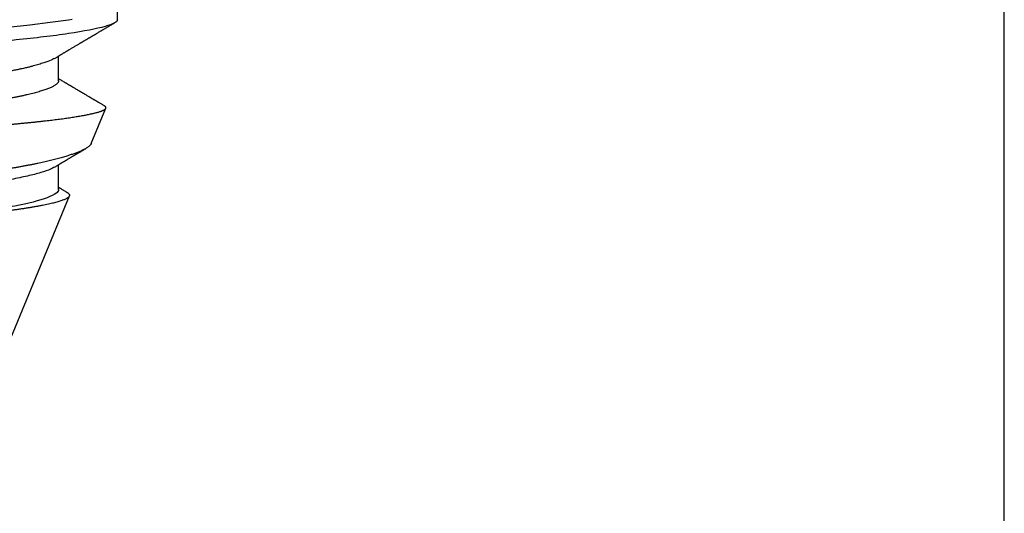
# Model space of a CAD drawing. Units: inches. Extents: x 0 to 538, y -3 to 43.
# Drawn here: x 21 to 22, y 17 to 17 of the extents above; entities that cross this region are included whole.
import ezdxf

# ---------------------------------------------------------------- set-up
doc = ezdxf.new("R2010")
doc.units = ezdxf.units.IN
doc.header["$LTSCALE"] = 0.25
doc.header["$MEASUREMENT"] = 0
doc.layers.add('Arcadia-Profile', color=6, linetype='Continuous')

# ---------------------------------------------------------------- blocks, each defined once
blk = doc.blocks.new('Clip OPG1999-16')
at = {"layer": 'Arcadia-Profile'}
blk.add_lwpolyline([(-2.1915, -1.25), (2.1835, -1.25), (2.1835, 0), (-2.1915, 0)], close=True, dxfattribs=at)
blk = doc.blocks.new('*U22')
at = {"layer": 'Arcadia-Profile'}
for p, q in [((0.21181, 0.108), (0.20298, 0.108)), ((0.29271, 0.09086), (0.26958, 0.10044)), ((0.5, 0.005), (0.32688, 0.07671)), ((0.25175, 0.06957), (0.23544, 0.06957)), ((0.32275, 0.06957), (0.30644, 0.06957))]:
    blk.add_line(p, q, dxfattribs=at)
at = {"layer": 'Arcadia-Profile', "flags": 128}
blk.add_lwpolyline([(0.2116, 0.07845), (0.21197, 0.07602), (0.21362, 0.06407), (0.21525, 0.05077), (0.21686, 0.03639)], dxfattribs=at)
at = {"layer": 'Arcadia-Profile'}
for points, knots in [([(0.21181, 0.108), (0.21309, 0.108), (0.21459, 0.10537), (0.21772, 0.09442), (0.21934, 0.08611), (0.2216, 0.07097), (0.22232, 0.06549), (0.22366, 0.05407), (0.22429, 0.04814), (0.2264, 0.02889), (0.22798, 0.01447), (0.23115, -0.01447), (0.23273, -0.02889), (0.23484, -0.04814), (0.23546, -0.05407), (0.23681, -0.06549), (0.23753, -0.07097), (0.23978, -0.08611), (0.24141, -0.09442), (0.24454, -0.10537), (0.24603, -0.108), (0.24731, -0.108)], [0, 0, 0, 0, 0.125, 0.125, 0.25, 0.25, 0.3125, 0.3125, 0.375, 0.375, 0.5, 0.5, 0.625, 0.625, 0.6875, 0.6875, 0.75, 0.75, 0.875, 0.875, 1, 1, 1, 1]), ([(0.23704, 0.06689), (0.23688, 0.06717), (0.23656, 0.06769), (0.23613, 0.06841), (0.23577, 0.06901), (0.23548, 0.0695), (0.23526, 0.06986), (0.23511, 0.07012), (0.23498, 0.07033), (0.23484, 0.07057), (0.23466, 0.07087), (0.23444, 0.07123), (0.23412, 0.07177), (0.23372, 0.07245), (0.23327, 0.0732), (0.23288, 0.07385), (0.23255, 0.0744), (0.23227, 0.07488), (0.23203, 0.07528), (0.23179, 0.07567), (0.23154, 0.07609), (0.23125, 0.07659), (0.23092, 0.07714), (0.23057, 0.07773), (0.23014, 0.07845), (0.22964, 0.07929), (0.22909, 0.08022), (0.22856, 0.08111), (0.22808, 0.08193), (0.22769, 0.08257), (0.2274, 0.08308), (0.22717, 0.08346), (0.22694, 0.08385), (0.22671, 0.08424), (0.22646, 0.08466), (0.22618, 0.08513), (0.22589, 0.08562), (0.22559, 0.08612), (0.22529, 0.08664), (0.22495, 0.08721), (0.2246, 0.08781), (0.22426, 0.08839), (0.22395, 0.0889), (0.22371, 0.08931), (0.22353, 0.08962), (0.22339, 0.08986), (0.22324, 0.0901), (0.22306, 0.09042), (0.22283, 0.09081), (0.22257, 0.09124), (0.22231, 0.09169), (0.22205, 0.09213), (0.22165, 0.09281), (0.22114, 0.09367), (0.22053, 0.0947), (0.21999, 0.09562), (0.21952, 0.09641), (0.21914, 0.09706), (0.21883, 0.0976), (0.21854, 0.09809), (0.21822, 0.09863), (0.21787, 0.09923), (0.21746, 0.09992), (0.21704, 0.10064), (0.2166, 0.10139), (0.21613, 0.10219), (0.21561, 0.10308), (0.21502, 0.10407), (0.21438, 0.10516), (0.21394, 0.10592), (0.2137, 0.10632)], [0, 0, 0, 0, 0.021375, 0.03972, 0.055031, 0.067305, 0.076539, 0.08273, 0.087048, 0.092973, 0.100638, 0.110046, 0.120502, 0.142117, 0.161182, 0.177696, 0.191942, 0.203404, 0.213714, 0.22291, 0.233175, 0.245781, 0.260442, 0.275502, 0.290692, 0.315269, 0.339346, 0.361896, 0.382816, 0.401494, 0.41117, 0.420926, 0.430795, 0.440777, 0.450973, 0.46263, 0.476123, 0.488142, 0.501317, 0.515652, 0.531146, 0.546691, 0.55975, 0.570224, 0.578109, 0.582756, 0.588715, 0.596667, 0.606612, 0.618234, 0.629773, 0.640959, 0.65179, 0.680785, 0.706886, 0.730076, 0.750242, 0.767358, 0.77929, 0.790863, 0.805007, 0.819888, 0.837098, 0.856817, 0.874469, 0.894602, 0.917221, 0.942325, 0.969918, 1, 1, 1, 1]), ([(0.26793, 0.09931), (0.26789, 0.09924), (0.26772, 0.09895), (0.26741, 0.09842), (0.26699, 0.09772), (0.26656, 0.09698), (0.26618, 0.09633), (0.26587, 0.0958), (0.26564, 0.09542), (0.26545, 0.0951), (0.2653, 0.09483), (0.26516, 0.0946), (0.26501, 0.09435), (0.26483, 0.09404), (0.26459, 0.09364), (0.26432, 0.09318), (0.26403, 0.09269), (0.26375, 0.0922), (0.26348, 0.09175), (0.2632, 0.09128), (0.26293, 0.09082), (0.26265, 0.09035), (0.26239, 0.08991), (0.26206, 0.08935), (0.26164, 0.08864), (0.26113, 0.08777), (0.26058, 0.08684), (0.26011, 0.08604), (0.25971, 0.08537), (0.25941, 0.08486), (0.25914, 0.0844), (0.25892, 0.08403), (0.25875, 0.08375), (0.25861, 0.08352), (0.25846, 0.08326), (0.25823, 0.08288), (0.25794, 0.08239), (0.2576, 0.0818), (0.25724, 0.0812), (0.25688, 0.08058), (0.25652, 0.07999), (0.25621, 0.07946), (0.25595, 0.07903), (0.25574, 0.07867), (0.25553, 0.07833), (0.25533, 0.07799), (0.25513, 0.07764), (0.25493, 0.07731), (0.25471, 0.07693), (0.25446, 0.07652), (0.25421, 0.0761), (0.25397, 0.07569), (0.25376, 0.07535), (0.25358, 0.07505), (0.25341, 0.07476), (0.25323, 0.07445), (0.25302, 0.0741), (0.2528, 0.07373), (0.25243, 0.07311), (0.25193, 0.07228), (0.25138, 0.07136), (0.25092, 0.07058), (0.25059, 0.07003), (0.25039, 0.0697), (0.25031, 0.06957)], [0, 0, 0, 0, 0.007387, 0.029238, 0.0531, 0.078023, 0.104006, 0.11804, 0.131351, 0.142351, 0.15102, 0.157658, 0.165471, 0.17632, 0.189597, 0.205299, 0.222652, 0.239057, 0.254307, 0.268401, 0.285895, 0.301242, 0.315834, 0.330383, 0.357072, 0.387419, 0.418107, 0.45067, 0.468279, 0.486186, 0.501806, 0.514699, 0.522916, 0.529923, 0.538596, 0.549423, 0.568199, 0.588011, 0.608301, 0.629068, 0.650027, 0.668153, 0.682632, 0.693498, 0.704325, 0.717562, 0.727603, 0.738922, 0.751526, 0.765416, 0.780489, 0.794193, 0.806322, 0.815554, 0.824612, 0.835075, 0.846941, 0.859856, 0.872871, 0.908923, 0.94413, 0.966264, 0.986997, 1, 1, 1, 1]), ([(0.26946, 0.10048), (0.26939, 0.10049), (0.26923, 0.10052), (0.269, 0.10046), (0.26876, 0.10033), (0.26851, 0.10012), (0.26827, 0.09983), (0.26807, 0.09956), (0.26796, 0.09936), (0.26793, 0.09931)], [0, 0, 0, 0, 0.155184, 0.313581, 0.472008, 0.630405, 0.789879, 0.949383, 1, 1, 1, 1]), ([(0.29822, -0.08858), (0.29815, -0.0886), (0.29799, -0.08866), (0.29775, -0.08864), (0.29751, -0.08857), (0.29726, -0.08842), (0.29701, -0.0882), (0.29676, -0.08791), (0.2965, -0.08755), (0.29623, -0.08711), (0.29597, -0.08659), (0.2957, -0.08601), (0.29543, -0.08535), (0.29516, -0.08462), (0.2949, -0.08384), (0.29464, -0.083), (0.29437, -0.08209), (0.29411, -0.08111), (0.29384, -0.08007), (0.29357, -0.07896), (0.2933, -0.07777), (0.29303, -0.07651), (0.29276, -0.07518), (0.29249, -0.07379), (0.29222, -0.07233), (0.29195, -0.07083), (0.29169, -0.06928), (0.29143, -0.0677), (0.29117, -0.06607), (0.29092, -0.06437), (0.29067, -0.06262), (0.29041, -0.0608), (0.29016, -0.05893), (0.28991, -0.05698), (0.28966, -0.05499), (0.28942, -0.05294), (0.28917, -0.05084), (0.28894, -0.04873), (0.28871, -0.0466), (0.28848, -0.04446), (0.28826, -0.04228), (0.28802, -0.04007), (0.28779, -0.03781), (0.28755, -0.03552), (0.2873, -0.03318), (0.28705, -0.03079), (0.2868, -0.02838), (0.28655, -0.02594), (0.2863, -0.02346), (0.28604, -0.02097), (0.28578, -0.01845), (0.28552, -0.01591), (0.28526, -0.01334), (0.28499, -0.01076), (0.28473, -0.00816), (0.28446, -0.00554), (0.28419, -0.00289), (0.28392, -0.00021), (0.28365, 0.00248), (0.28338, 0.00517), (0.28311, 0.00787), (0.28284, 0.01054), (0.28258, 0.01318), (0.28232, 0.01579), (0.28206, 0.01839), (0.2818, 0.02099), (0.28154, 0.02358), (0.28129, 0.02617), (0.28103, 0.02876), (0.28077, 0.03136), (0.28052, 0.03394), (0.28027, 0.03649), (0.28002, 0.03903), (0.27978, 0.04151), (0.27954, 0.04393), (0.27932, 0.04629), (0.27909, 0.04862), (0.27886, 0.05093), (0.27863, 0.0532), (0.27839, 0.05545), (0.27815, 0.05768), (0.27791, 0.05988), (0.27766, 0.06204), (0.27741, 0.06416), (0.27716, 0.06624), (0.2769, 0.06827), (0.27665, 0.07025), (0.27639, 0.07217), (0.27613, 0.07404), (0.27587, 0.07587), (0.27561, 0.07764), (0.27534, 0.07936), (0.27508, 0.08104), (0.27481, 0.08267), (0.27454, 0.08424), (0.27427, 0.08574), (0.274, 0.08718), (0.27373, 0.08854), (0.27346, 0.08982), (0.2732, 0.09102), (0.27294, 0.09216), (0.27268, 0.09323), (0.27242, 0.09424), (0.27216, 0.09517), (0.2719, 0.09604), (0.27164, 0.09684), (0.27138, 0.09756), (0.27113, 0.09821), (0.27087, 0.09878), (0.27063, 0.09926), (0.27039, 0.09966), (0.27015, 0.09999), (0.26992, 0.10023), (0.26973, 0.10038), (0.26961, 0.10042), (0.26958, 0.10044)], [0, 0, 0, 0, 0.008447, 0.016896, 0.025343, 0.033849, 0.042357, 0.050863, 0.059554, 0.068247, 0.076938, 0.085693, 0.09445, 0.103204, 0.111654, 0.120104, 0.128553, 0.137061, 0.14557, 0.154078, 0.16277, 0.171464, 0.180156, 0.188912, 0.19767, 0.206426, 0.214886, 0.223348, 0.231808, 0.240327, 0.248847, 0.257366, 0.266071, 0.274778, 0.283482, 0.292251, 0.301022, 0.309792, 0.318237, 0.326685, 0.33513, 0.343631, 0.352133, 0.360634, 0.369305, 0.377978, 0.386649, 0.395378, 0.404109, 0.412839, 0.421615, 0.430393, 0.439169, 0.448006, 0.456844, 0.46568, 0.474707, 0.483735, 0.492762, 0.501854, 0.510948, 0.520041, 0.528863, 0.537687, 0.54651, 0.555394, 0.564279, 0.573163, 0.58224, 0.59132, 0.600397, 0.609542, 0.618688, 0.627832, 0.636645, 0.645459, 0.654271, 0.663142, 0.672015, 0.680886, 0.689938, 0.698992, 0.708044, 0.717158, 0.726273, 0.735386, 0.744473, 0.753561, 0.762648, 0.771797, 0.780947, 0.790096, 0.799439, 0.808784, 0.818127, 0.827538, 0.83695, 0.84636, 0.855545, 0.864731, 0.873916, 0.883165, 0.892415, 0.901663, 0.911113, 0.920565, 0.930015, 0.939535, 0.949057, 0.958576, 0.967754, 0.976934, 0.986112, 0.995353, 1, 1, 1, 1]), ([(0.29271, 0.09086), (0.2928, 0.09082), (0.29302, 0.09073), (0.29337, 0.09049), (0.29378, 0.09016), (0.29419, 0.08974), (0.29461, 0.08925), (0.29504, 0.08868), (0.29547, 0.08802), (0.29592, 0.08727), (0.29637, 0.08644), (0.29683, 0.08553), (0.2973, 0.08454), (0.29775, 0.0835), (0.29818, 0.08244), (0.29861, 0.08135), (0.29904, 0.0802), (0.29947, 0.07899), (0.2999, 0.07771), (0.30034, 0.07637), (0.30078, 0.07496), (0.30122, 0.07348), (0.30167, 0.07193), (0.30212, 0.07033), (0.30257, 0.06867), (0.30301, 0.06697), (0.30345, 0.06524), (0.30388, 0.06348), (0.30431, 0.06166), (0.30474, 0.0598), (0.30517, 0.05788), (0.30559, 0.05591), (0.30602, 0.05388), (0.30645, 0.0518), (0.30687, 0.04967), (0.30729, 0.04749), (0.30771, 0.04527), (0.30811, 0.04304), (0.30851, 0.04081), (0.30891, 0.03857), (0.30931, 0.0363), (0.30973, 0.034), (0.31015, 0.03167), (0.31058, 0.0293), (0.31101, 0.02688), (0.31146, 0.02443), (0.31192, 0.02195), (0.31238, 0.01945), (0.31284, 0.01693), (0.31337, 0.01411), (0.31395, 0.01101), (0.31459, 0.0076), (0.31524, 0.00419), (0.31582, 0.00113), (0.31633, -0.00155), (0.31678, -0.00387), (0.31723, -0.00618), (0.31767, -0.00849), (0.31812, -0.01079), (0.31864, -0.01342), (0.31922, -0.01637), (0.3198, -0.01927), (0.3203, -0.02178), (0.32073, -0.02392), (0.32116, -0.02605), (0.32159, -0.02817), (0.32202, -0.03027), (0.32244, -0.03235), (0.32286, -0.03441), (0.32328, -0.03643), (0.32369, -0.03839), (0.32409, -0.0403), (0.32449, -0.04213), (0.32489, -0.04393), (0.32531, -0.04569), (0.32573, -0.04741), (0.32617, -0.04909), (0.32661, -0.05074), (0.32706, -0.05234), (0.32752, -0.0539), (0.32798, -0.0554), (0.32845, -0.05685), (0.32898, -0.05839), (0.32956, -0.06), (0.3302, -0.06164), (0.33085, -0.06317), (0.3315, -0.06459), (0.33217, -0.0659), (0.33284, -0.06709), (0.33351, -0.06816), (0.33418, -0.06908), (0.33484, -0.06987), (0.3355, -0.07052), (0.33615, -0.07104), (0.3368, -0.07143), (0.33745, -0.07168), (0.33803, -0.07177), (0.33853, -0.07176), (0.33895, -0.07169), (0.33923, -0.07159), (0.33936, -0.07154)], [0, 0, 0, 0, 0.0071012, 0.0173149, 0.0275264, 0.0378195, 0.0481149, 0.0584081, 0.0689607, 0.0795159, 0.0900686, 0.1007114, 0.1113567, 0.1219994, 0.1315311, 0.1410646, 0.1505962, 0.1601937, 0.169793, 0.1793904, 0.1891951, 0.1990017, 0.2088064, 0.2186825, 0.2285607, 0.2384368, 0.2480037, 0.2575724, 0.2671393, 0.2767728, 0.286408, 0.2960415, 0.3058853, 0.3157311, 0.3255749, 0.3354917, 0.3454105, 0.3553274, 0.3648723, 0.3744193, 0.383964, 0.3935859, 0.4032101, 0.412832, 0.4226991, 0.4325685, 0.4424356, 0.4523878, 0.4623425, 0.4722948, 0.485595, 0.4988952, 0.5122871, 0.5256791, 0.5347994, 0.5439216, 0.5530419, 0.5622287, 0.5714173, 0.5806041, 0.5939591, 0.6073142, 0.6162793, 0.6252461, 0.6342111, 0.643372, 0.6525348, 0.6616957, 0.6709246, 0.6801555, 0.6893844, 0.6982651, 0.7071476, 0.7160281, 0.7249814, 0.7339368, 0.7428901, 0.7520748, 0.7612616, 0.7704463, 0.7797112, 0.7889784, 0.7982433, 0.8105394, 0.8228356, 0.8352164, 0.8475972, 0.8602442, 0.8728913, 0.8856301, 0.898369, 0.9108423, 0.9233156, 0.9358772, 0.9484389, 0.9612802, 0.9741216, 0.9827471, 0.9913745, 1, 1, 1, 1]), ([(0.30804, 0.06689), (0.30789, 0.06715), (0.30761, 0.06762), (0.30722, 0.06826), (0.30691, 0.06879), (0.30665, 0.06921), (0.30644, 0.06956), (0.30623, 0.06992), (0.30601, 0.07029), (0.30577, 0.07068), (0.30558, 0.07101), (0.3054, 0.07131), (0.30522, 0.07161), (0.305, 0.07198), (0.30474, 0.07242), (0.30446, 0.07288), (0.3042, 0.07332), (0.30396, 0.07372), (0.30375, 0.07406), (0.30357, 0.07437), (0.3034, 0.07465), (0.30324, 0.07492), (0.30307, 0.0752), (0.30288, 0.07552), (0.30262, 0.07597), (0.30229, 0.07651), (0.30193, 0.07713), (0.30158, 0.07772), (0.30126, 0.07825), (0.30098, 0.07873), (0.30074, 0.07913), (0.30053, 0.07947), (0.30036, 0.07977), (0.30019, 0.08005), (0.30001, 0.08036), (0.29979, 0.08072), (0.29955, 0.08114), (0.29929, 0.08157), (0.29902, 0.08202), (0.29877, 0.08244), (0.29855, 0.08283), (0.29835, 0.08315), (0.29819, 0.08343), (0.29804, 0.08368), (0.29789, 0.08393), (0.29771, 0.08423), (0.29748, 0.08463), (0.29721, 0.08508), (0.29694, 0.08554), (0.29665, 0.08604), (0.29634, 0.08655), (0.29604, 0.08707), (0.29585, 0.08739), (0.29576, 0.08754)], [0, 0, 0, 0, 0.036992, 0.068328, 0.094002, 0.114005, 0.129888, 0.144618, 0.165581, 0.184133, 0.201453, 0.213974, 0.227577, 0.24533, 0.267295, 0.29119, 0.312736, 0.331831, 0.348475, 0.363029, 0.376694, 0.389566, 0.402065, 0.417421, 0.436307, 0.466714, 0.496563, 0.525144, 0.552457, 0.574472, 0.594028, 0.610813, 0.624826, 0.636737, 0.651629, 0.669364, 0.690098, 0.711377, 0.732931, 0.754761, 0.77281, 0.788735, 0.802231, 0.813297, 0.824432, 0.838244, 0.857959, 0.881216, 0.903957, 0.924486, 0.953419, 0.978009, 1, 1, 1, 1]), ([(0.32468, 0.07521), (0.32458, 0.07504), (0.32433, 0.07462), (0.32394, 0.07397), (0.32351, 0.07326), (0.32307, 0.07251), (0.32266, 0.07182), (0.32228, 0.07118), (0.32195, 0.07064), (0.32164, 0.07011), (0.32143, 0.06976), (0.32132, 0.06958), (0.32131, 0.06957)], [0, 0, 0, 0, 0.091919, 0.221032, 0.345617, 0.473499, 0.615642, 0.714887, 0.811069, 0.903793, 0.995278, 1, 1, 1, 1]), ([(0.34411, -0.02125), (0.34398, -0.02028), (0.34371, -0.01836), (0.3433, -0.01541), (0.34289, -0.01241), (0.34247, -0.00936), (0.34204, -0.00625), (0.34162, -0.00309), (0.34118, 0.00009), (0.34077, 0.00321), (0.34036, 0.00624), (0.33996, 0.0092), (0.33957, 0.01215), (0.33918, 0.01512), (0.33879, 0.01809), (0.3384, 0.02107), (0.33802, 0.02402), (0.33764, 0.0269), (0.33728, 0.02971), (0.33693, 0.03245), (0.33658, 0.03514), (0.33624, 0.0378), (0.33589, 0.04042), (0.33553, 0.043), (0.33517, 0.04552), (0.33479, 0.04797), (0.33442, 0.05033), (0.33404, 0.05262), (0.33365, 0.05483), (0.33326, 0.05696), (0.33287, 0.05902), (0.33247, 0.061), (0.33207, 0.06288), (0.33167, 0.06465), (0.33127, 0.0663), (0.33087, 0.06784), (0.33048, 0.06927), (0.33008, 0.07059), (0.32969, 0.0718), (0.32929, 0.0729), (0.3289, 0.07386), (0.32852, 0.07468), (0.32815, 0.07536), (0.32779, 0.07591), (0.32743, 0.07633), (0.32708, 0.07662), (0.32674, 0.07678), (0.32639, 0.07681), (0.32603, 0.0767), (0.32566, 0.07647), (0.32529, 0.0761), (0.32497, 0.07568), (0.32477, 0.07534), (0.32469, 0.07521)], [0, 0, 0, 0, 0.019619, 0.039238, 0.059006, 0.078773, 0.09901, 0.119247, 0.139646, 0.160046, 0.178874, 0.197702, 0.216661, 0.23562, 0.254993, 0.274365, 0.29388, 0.313396, 0.3322, 0.351003, 0.369938, 0.388873, 0.408197, 0.427521, 0.446973, 0.466425, 0.485779, 0.505133, 0.524615, 0.544097, 0.563981, 0.583865, 0.603888, 0.62391, 0.643755, 0.663601, 0.683584, 0.703567, 0.723985, 0.744403, 0.764971, 0.78554, 0.805373, 0.825207, 0.845179, 0.86515, 0.885546, 0.905941, 0.926475, 0.947008, 0.967235, 0.987461, 1, 1, 1, 1]), ([(0.18075, 0.06957), (0.18089, 0.06956), (0.18116, 0.06954), (0.18158, 0.06937), (0.18201, 0.06909), (0.18246, 0.0687), (0.18291, 0.06819), (0.18337, 0.06758), (0.18382, 0.06686), (0.18427, 0.06606), (0.18473, 0.06515), (0.18519, 0.06414), (0.18565, 0.06302), (0.18612, 0.0618), (0.18659, 0.06049), (0.18706, 0.05908), (0.18753, 0.05758), (0.18799, 0.056), (0.18845, 0.05435), (0.1889, 0.05263), (0.18934, 0.05084), (0.18979, 0.04893), (0.19025, 0.04691), (0.19071, 0.04477), (0.19115, 0.04257), (0.19159, 0.04032), (0.19202, 0.03803), (0.19242, 0.03573), (0.19281, 0.03344), (0.1932, 0.03114), (0.19361, 0.02877), (0.19402, 0.02634), (0.19444, 0.02386), (0.19487, 0.02132), (0.19531, 0.01874), (0.19576, 0.01612), (0.19621, 0.01345), (0.19667, 0.01078), (0.19712, 0.00809), (0.19758, 0.00541), (0.19804, 0.00271), (0.19851, -0.00007), (0.199, -0.00292), (0.19949, -0.00584), (0.19999, -0.00873), (0.20047, -0.01161), (0.20096, -0.01445), (0.20143, -0.01721), (0.20188, -0.01987), (0.20232, -0.02243), (0.20274, -0.02495), (0.20316, -0.02741), (0.20357, -0.02981), (0.20397, -0.03215), (0.20435, -0.03442), (0.20474, -0.03665), (0.20513, -0.03884), (0.20553, -0.04098), (0.20594, -0.04306), (0.20636, -0.04509), (0.20679, -0.04707), (0.20723, -0.04904), (0.20769, -0.05099), (0.20818, -0.05291), (0.20866, -0.05475), (0.20915, -0.0565), (0.20965, -0.05815), (0.21014, -0.05968), (0.21061, -0.06107), (0.21108, -0.06235), (0.21155, -0.06352), (0.21201, -0.06459), (0.21247, -0.06556), (0.21287, -0.06633), (0.21312, -0.06673), (0.21321, -0.06689)], [0, 0, 0, 0, 0.01373, 0.027601, 0.041604, 0.055728, 0.069965, 0.084301, 0.0979, 0.111566, 0.125291, 0.139063, 0.152871, 0.166704, 0.18055, 0.194398, 0.208236, 0.222053, 0.235592, 0.24909, 0.262535, 0.275918, 0.29029, 0.304565, 0.318733, 0.332783, 0.346705, 0.360489, 0.3734, 0.386417, 0.399557, 0.412809, 0.426167, 0.43962, 0.453159, 0.466775, 0.480456, 0.494193, 0.507728, 0.521296, 0.534885, 0.548484, 0.56317, 0.577843, 0.592488, 0.607092, 0.621642, 0.636126, 0.649709, 0.663212, 0.676625, 0.689938, 0.703142, 0.71623, 0.729192, 0.742116, 0.755163, 0.76833, 0.78137, 0.794509, 0.807739, 0.82105, 0.835506, 0.850032, 0.864618, 0.879249, 0.893912, 0.908595, 0.922443, 0.936285, 0.950108, 0.963902, 0.977654, 0.991355, 1, 1, 1, 1]), ([(0.23697, 0.06672), (0.23722, 0.06633), (0.23801, 0.06509), (0.23901, 0.06247), (0.23992, 0.05983), (0.24043, 0.05827), (0.24094, 0.05661), (0.24145, 0.05485), (0.24197, 0.05299), (0.2425, 0.05103), (0.24294, 0.04936), (0.24329, 0.0479), (0.24359, 0.04656), (0.24396, 0.04479), (0.24441, 0.04256), (0.24493, 0.03984), (0.24552, 0.03658), (0.24624, 0.0324), (0.24713, 0.02718), (0.24821, 0.02082), (0.24956, 0.0129), (0.25113, 0.00356), (0.25286, -0.00684), (0.25459, -0.0171), (0.25631, -0.02684), (0.25767, -0.03439), (0.25854, -0.03927), (0.25896, -0.04161), (0.25916, -0.04276), (0.25927, -0.04333), (0.25932, -0.04362), (0.25934, -0.04376), (0.25935, -0.04383), (0.25936, -0.04386), (0.25936, -0.04388), (0.25937, -0.04389), (0.25937, -0.04389), (0.25937, -0.0439), (0.25937, -0.0439), (0.25944, -0.04425), (0.25961, -0.04516), (0.25997, -0.04681), (0.26046, -0.04902), (0.26111, -0.0517), (0.2619, -0.05474), (0.263, -0.05858), (0.26431, -0.06245), (0.2657, -0.06567), (0.26706, -0.06799), (0.26833, -0.06934), (0.26915, -0.0695), (0.2695, -0.06957)], [0, 0, 0, 0, 0.0235474, 0.0752803, 0.0900831, 0.1048904, 0.1197022, 0.1345185, 0.1493395, 0.1641651, 0.1789955, 0.1856225, 0.194836, 0.2066362, 0.2210232, 0.2379969, 0.2575572, 0.2797037, 0.3105654, 0.3445295, 0.3815965, 0.4337163, 0.4858366, 0.5379571, 0.5900781, 0.6400075, 0.6649485, 0.6774115, 0.683641, 0.6867553, 0.6883122, 0.6890907, 0.6894799, 0.6896745, 0.6897718, 0.6898205, 0.6898448, 0.6898569, 0.689863, 0.6898661, 0.6966598, 0.7076632, 0.7228784, 0.7423052, 0.7659429, 0.7937907, 0.8403845, 0.8820919, 0.9189111, 0.9649531, 1, 1, 1, 1]), ([(0.25175, 0.06957), (0.25189, 0.06956), (0.25216, 0.06954), (0.25258, 0.06937), (0.25301, 0.06909), (0.25346, 0.0687), (0.25391, 0.06819), (0.25437, 0.06758), (0.25482, 0.06686), (0.25527, 0.06606), (0.25573, 0.06515), (0.25619, 0.06414), (0.25665, 0.06302), (0.25712, 0.0618), (0.25759, 0.06049), (0.25806, 0.05908), (0.25853, 0.05758), (0.25899, 0.056), (0.25945, 0.05435), (0.2599, 0.05263), (0.26034, 0.05084), (0.26079, 0.04893), (0.26125, 0.04691), (0.26171, 0.04477), (0.26215, 0.04257), (0.26259, 0.04032), (0.26302, 0.03803), (0.26342, 0.03573), (0.26381, 0.03344), (0.2642, 0.03114), (0.26461, 0.02877), (0.26502, 0.02634), (0.26544, 0.02386), (0.26587, 0.02132), (0.26631, 0.01874), (0.26676, 0.01612), (0.26721, 0.01345), (0.26767, 0.01078), (0.26812, 0.00809), (0.26858, 0.00541), (0.26904, 0.00271), (0.26951, -0.00007), (0.27, -0.00292), (0.27049, -0.00584), (0.27099, -0.00873), (0.27147, -0.01161), (0.27196, -0.01445), (0.27243, -0.01721), (0.27288, -0.01987), (0.27332, -0.02243), (0.27374, -0.02495), (0.27416, -0.02741), (0.27457, -0.02981), (0.27497, -0.03215), (0.27535, -0.03442), (0.27574, -0.03665), (0.27613, -0.03884), (0.27653, -0.04098), (0.27694, -0.04306), (0.27736, -0.04509), (0.27779, -0.04707), (0.27823, -0.04904), (0.27869, -0.05099), (0.27918, -0.05291), (0.27966, -0.05475), (0.28015, -0.0565), (0.28065, -0.05815), (0.28114, -0.05968), (0.28161, -0.06107), (0.28208, -0.06235), (0.28255, -0.06352), (0.28301, -0.06459), (0.28347, -0.06556), (0.28387, -0.06633), (0.28412, -0.06673), (0.28421, -0.06689)], [0, 0, 0, 0, 0.01373, 0.027601, 0.041604, 0.055729, 0.069966, 0.084302, 0.097901, 0.111568, 0.125293, 0.139065, 0.152873, 0.166706, 0.180552, 0.1944, 0.208238, 0.222056, 0.235595, 0.249093, 0.262538, 0.275922, 0.290293, 0.304569, 0.318737, 0.332787, 0.34671, 0.360494, 0.373404, 0.386422, 0.399562, 0.412814, 0.426172, 0.439625, 0.453165, 0.46678, 0.480462, 0.494199, 0.507734, 0.521302, 0.534891, 0.548491, 0.563177, 0.57785, 0.592495, 0.607099, 0.62165, 0.636134, 0.649718, 0.663221, 0.676633, 0.689947, 0.703151, 0.716239, 0.729201, 0.742125, 0.755172, 0.768339, 0.78138, 0.794519, 0.807749, 0.821061, 0.835516, 0.850043, 0.864628, 0.87926, 0.893923, 0.908606, 0.922455, 0.936296, 0.95012, 0.963914, 0.977667, 0.991368, 1, 1, 1, 1]), ([(0.30814, 0.06659), (0.30857, 0.06589), (0.30975, 0.06401), (0.31166, 0.05814), (0.31388, 0.04953), (0.31609, 0.03889), (0.31831, 0.0268), (0.32053, 0.01366), (0.32275, 0), (0.32497, -0.01366), (0.32719, -0.0268), (0.32941, -0.0389), (0.33163, -0.04951), (0.33384, -0.05823), (0.33606, -0.06466), (0.33828, -0.06879), (0.33976, -0.06931), (0.3405, -0.06957)], [0, 0, 0, 0, 0.040073, 0.108639, 0.177205, 0.245772, 0.314338, 0.382904, 0.45147, 0.520037, 0.588603, 0.657169, 0.725735, 0.794301, 0.862868, 0.931434, 1, 1, 1, 1]), ([(0.32275, 0.06957), (0.32428, 0.06957), (0.32612, 0.06711), (0.3299, 0.05708), (0.33182, 0.04955), (0.3343, 0.03662), (0.33504, 0.03213), (0.33671, 0.02229), (0.33761, 0.01701), (0.34039, 0.00065), (0.34235, -0.0109), (0.34411, -0.02125)], [0, 0, 0, 0, 0.25, 0.25, 0.5, 0.5, 0.625, 0.625, 0.75, 0.75, 1, 1, 1, 1])]:
    blk.add_open_spline(points, degree=3, knots=knots, dxfattribs=at)

msp = doc.modelspace()

# ---------------------------------------------------------------- block references
at = {"lineweight": -3, "rotation": 270}
msp.add_blockref('*U22', (21, 17.34796), dxfattribs=at)
at = {"layer": 'Arcadia-Profile', "lineweight": -3}
msp.add_blockref('Clip OPG1999-16', (19.504, 17.26796), dxfattribs=at)

doc.saveas('drawing.dxf')
